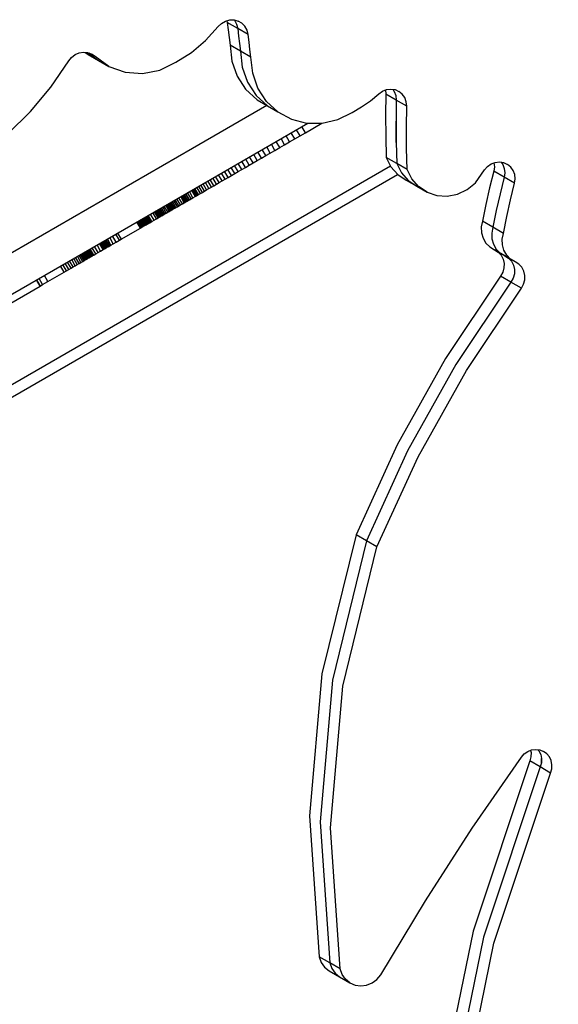
# Model space of a CAD drawing. Units: millimetres. Extents: x -4624 to 13371, y -2451 to 12315.
# Drawn here: x 1434 to 1585, y 1775 to 2051 of the extents above; entities that cross this region are included whole.
import ezdxf

# ---------------------------------------------------------------- set-up
doc = ezdxf.new("R2010")
doc.units = ezdxf.units.MM
doc.styles.get("Standard").update_dxf_attribs({"font": 'arial.ttf'})
doc.dimstyles.new('Kopia ISO-25', dxfattribs={"dimtxt": 300, "dimasz": 120, "dimexe": 1.25, "dimexo": 0.625, "dimgap": 100, "dimtad": 1, "dimlfac": 0.001, "dimrnd": 0.1, "dimtxsty": 'Standard', "dimblk": 'ARCHTICK', "dimcen": 2.5, "dimadec": 0, "dimazin": 0, "dimtfac": 1, "dimtmove": 0, "dimatfit": 3, "dimfxl": 1, "dimarcsym": 0})

# ---------------------------------------------------------------- blocks, each defined once
blk = doc.blocks.new('_ArchTick')
at = {"color": 0, "linetype": 'ByBlock', "const_width": 0.15}
blk.add_lwpolyline([(-0.5, -0.5), (0.5, 0.5)], dxfattribs=at)
blk = doc.blocks.new('*D6')
at = {"color": 0, "lineweight": -2}
for p, q in [((13304.55, 2512.48), (13304.55, -1534.28)), ((-1976.71, 2161.58), (-1976.71, -1534.28)), ((-1976.71, -1533.03), (13304.55, -1533.03))]:
    blk.add_line(p, q, dxfattribs=at)
at = {"layer": 'Defpoints', "color": 0}
for p in [(13304.55, 2513.11), (-1976.71, 2162.2), (13304.55, -1533.03)]:
    blk.add_point(p, dxfattribs=at)
at = {"color": 0, "lineweight": -2, "xscale": 120, "yscale": 120, "zscale": 120, "rotation": 180}
blk.add_blockref('_ArchTick', (-1976.71, -1533.03), dxfattribs=at)
at = {"color": 0, "lineweight": -2, "xscale": 120, "yscale": 120, "zscale": 120}
blk.add_blockref('_ArchTick', (13304.55, -1533.03), dxfattribs=at)
at = {"color": 0, "insert": (5663.92, -1252.75), "char_height": 300, "attachment_point": 5}
blk.add_mtext('15,3m', dxfattribs=at)
blk = doc.blocks.new('*D7')
at = {"color": 0, "lineweight": -2}
for p, q in [((7187.58, 10497.66), (-3359.17, 10497.66)), ((-3357.92, 10497.66), (-3357.92, 18.37)), ((9513.37, 18.37), (-3359.17, 18.37))]:
    blk.add_line(p, q, dxfattribs=at)
at = {"layer": 'Defpoints', "color": 0}
for p in [(7188.2, 10497.66), (-3357.92, 18.37), (9513.99, 18.37)]:
    blk.add_point(p, dxfattribs=at)
at = {"color": 0, "lineweight": -2, "xscale": 120, "yscale": 120, "zscale": 120}
for p, rotation in [((-3357.92, 10497.66), 90.00000000000001), ((-3357.92, 18.37), 270)]:
    blk.add_blockref('_ArchTick', p, dxfattribs=dict(at, rotation=rotation))
at = {"color": 0, "insert": (-3638.21, 5258.02), "char_height": 300, "attachment_point": 5, "rotation": 90}
blk.add_mtext('10,5m', dxfattribs=at)
blk = doc.blocks.new('*D8')
at = {"color": 0, "lineweight": -2}
for p, q in [((11841.61, 2279.48), (11841.61, -2385.73)), ((-632.45, 1626.41), (-632.45, -2385.73)), ((-632.45, -2384.48), (11841.61, -2384.48))]:
    blk.add_line(p, q, dxfattribs=at)
at = {"layer": 'Defpoints', "color": 0}
for p in [(11841.61, 2280.11), (-632.45, 1627.04), (11841.61, -2384.48)]:
    blk.add_point(p, dxfattribs=at)
at = {"color": 0, "lineweight": -2, "xscale": 120, "yscale": 120, "zscale": 120, "rotation": 180}
blk.add_blockref('_ArchTick', (-632.45, -2384.48), dxfattribs=at)
at = {"color": 0, "lineweight": -2, "xscale": 120, "yscale": 120, "zscale": 120}
blk.add_blockref('_ArchTick', (11841.61, -2384.48), dxfattribs=at)
at = {"color": 0, "insert": (5604.58, -2104.19), "char_height": 300, "attachment_point": 5}
blk.add_mtext('12,5m', dxfattribs=at)
blk = doc.blocks.new('*D9')
at = {"color": 0, "lineweight": -2}
for p, q in [((7352.65, 8998.85), (-4175.58, 8998.85)), ((-4174.33, 8998.85), (-4174.33, 1046.62)), ((9241, 1046.62), (-4175.58, 1046.62))]:
    blk.add_line(p, q, dxfattribs=at)
at = {"layer": 'Defpoints', "color": 0}
for p in [(7353.28, 8998.85), (-4174.33, 1046.62), (9241.62, 1046.62)]:
    blk.add_point(p, dxfattribs=at)
at = {"color": 0, "lineweight": -2, "xscale": 120, "yscale": 120, "zscale": 120}
for p, rotation in [((-4174.33, 8998.85), 90), ((-4174.33, 1046.62), 270)]:
    blk.add_blockref('_ArchTick', p, dxfattribs=dict(at, rotation=rotation))
at = {"color": 0, "insert": (-4427.5, 5022.73), "char_height": 300, "attachment_point": 5, "rotation": 90}
blk.add_mtext('8m', dxfattribs=at)

msp = doc.modelspace()

# ---------------------------------------------------------------- linework, layer by layer
for p, q in [((1486.412, 2044.915), (1489.952, 2048.771)), ((1489.952, 2048.771), (1490.865, 2049.658)), ((1490.865, 2049.658), (1491.955, 2050.289)), ((1491.955, 2050.289), (1493.149, 2050.622)), ((1492.355, 2050.4), (1492.466, 2049.955)), ((1495.389, 2048.267), (1492.466, 2049.955)), ((1492.466, 2049.955), (1492.721, 2047.82)), ((1493.149, 2050.622), (1494.371, 2050.635)), ((1494.371, 2050.635), (1495.541, 2050.329)), ((1494.423, 2050.622), (1494.5, 2050.543)), ((1494.5, 2050.543), (1495.09, 2049.472)), ((1495.09, 2049.472), (1495.389, 2048.267)), ((1498.312, 2046.58), (1495.389, 2048.267)), ((1495.389, 2048.267), (1495.644, 2046.133)), ((1496.58, 2049.722), (1495.541, 2050.329)), ((1497.423, 2048.855), (1496.58, 2049.722)), ((1498.013, 2047.784), (1497.423, 2048.855)), ((1492.721, 2047.82), (1492.99, 2045.688)), ((1492.99, 2045.688), (1493.271, 2043.558)), ((1495.644, 2046.133), (1495.913, 2044)), ((1498.312, 2046.58), (1498.013, 2047.784)), ((1498.567, 2044.445), (1498.312, 2046.58)), ((1482.424, 2041.559), (1486.412, 2044.915)), ((1493.271, 2043.558), (1493.744, 2039.076)), ((1496.194, 2041.871), (1493.271, 2043.558)), ((1495.913, 2044), (1496.194, 2041.871)), ((1498.836, 2042.313), (1498.567, 2044.445)), ((1448.105, 2039.179), (1448.885, 2040.157)), ((1448.885, 2040.157), (1449.867, 2040.917)), ((1449.867, 2040.917), (1450.988, 2041.412)), ((1450.988, 2041.412), (1452.18, 2041.609)), ((1452.18, 2041.609), (1453.366, 2041.497)), ((1452.67, 2041.563), (1453.496, 2040.973)), ((1453.316, 2041.502), (1456.419, 2039.285)), ((1453.366, 2041.497), (1454.472, 2041.083)), ((1453.496, 2040.973), (1456.419, 2039.285)), ((1455.429, 2040.393), (1453.794, 2041.337)), ((1455.429, 2040.393), (1454.472, 2041.083)), ((1459.342, 2037.598), (1455.429, 2040.393)), ((1478.061, 2038.765), (1482.424, 2041.559)), ((1499.117, 2040.183), (1496.194, 2041.871)), ((1496.194, 2041.871), (1496.668, 2037.388)), ((1499.117, 2040.183), (1498.836, 2042.313)), ((1499.591, 2035.7), (1499.117, 2040.183)), ((1443.045, 2031.813), (1448.105, 2039.179)), ((1456.419, 2039.285), (1459.342, 2037.598)), ((1459.342, 2037.598), (1463.875, 2035.971)), ((1473.559, 2036.575), (1478.061, 2038.765)), ((1493.744, 2039.076), (1495.221, 2034.883)), ((1496.668, 2037.388), (1498.144, 2033.196)), ((1463.875, 2035.971), (1468.722, 2035.622)), ((1468.722, 2035.622), (1473.559, 2036.575)), ((1495.221, 2034.883), (1497.621, 2031.21)), ((1501.067, 2031.508), (1499.591, 2035.7)), ((1437.32, 2024.97), (1443.045, 2031.813)), ((1498.144, 2033.196), (1500.544, 2029.522)), ((1503.467, 2027.835), (1501.067, 2031.508)), ((1497.621, 2031.21), (1500.813, 2028.257)), ((1500.544, 2029.522), (1503.736, 2026.569)), ((1532.56, 2028.011), (1534.891, 2029.968)), ((1534.891, 2029.968), (1535.912, 2030.697)), ((1535.912, 2030.697), (1537.066, 2031.147)), ((1536.778, 2031.035), (1536.897, 2029.888)), ((1536.897, 2029.888), (1536.826, 2023.954)), ((1539.82, 2028.2), (1536.897, 2029.888)), ((1537.066, 2031.147), (1538.277, 2031.289)), ((1538.277, 2031.289), (1539.468, 2031.114)), ((1538.817, 2031.21), (1539.265, 2030.581)), ((1539.265, 2030.581), (1539.692, 2029.435)), ((1539.468, 2031.114), (1540.562, 2030.633)), ((1539.692, 2029.435), (1539.82, 2028.2)), ((1541.488, 2029.876), (1540.562, 2030.633)), ((1542.188, 2028.894), (1541.488, 2029.876)), ((1542.615, 2027.748), (1542.188, 2028.894)), ((1503.571, 2026.664), (1482.741, 2014.635)), ((1500.813, 2028.257), (1503.736, 2026.569)), ((1506.659, 2024.881), (1503.467, 2027.835)), ((1503.736, 2026.569), (1506.659, 2024.881)), ((1527.462, 2024.764), (1530.077, 2026.271)), ((1530.077, 2026.271), (1532.56, 2028.011)), ((1539.82, 2028.2), (1539.749, 2022.266)), ((1542.743, 2026.513), (1539.82, 2028.2)), ((1542.743, 2026.513), (1542.615, 2027.748)), ((1542.672, 2020.578), (1542.743, 2026.513)), ((1430.987, 2018.717), (1437.32, 2024.97)), ((1506.659, 2024.881), (1510.469, 2022.809)), ((1523.423, 2022.736), (1527.462, 2024.764)), ((1536.826, 2023.954), (1536.862, 2018.025)), ((1487.742, 2005.975), (1515.023, 2021.729)), ((1510.469, 2022.809), (1514.688, 2021.731)), ((1514.388, 2019.053), (1513.388, 2020.785)), ((1514.388, 2019.053), (1518.983, 2021.707)), ((1514.688, 2021.731), (1519.086, 2021.706)), ((1519.086, 2021.706), (1523.423, 2022.736)), ((1539.785, 2016.337), (1539.749, 2022.266)), ((1539.749, 2022.266), (1539.785, 2016.337)), ((1542.708, 2014.649), (1542.672, 2020.578)), ((1509.932, 2016.48), (1508.932, 2018.212)), ((1511.378, 2017.315), (1510.378, 2019.047)), ((1511.378, 2017.315), (1512.863, 2018.173)), ((1512.863, 2018.173), (1511.863, 2019.905)), ((1512.863, 2018.173), (1514.388, 2019.053)), ((1536.862, 2018.025), (1537.006, 2012.103)), ((1504.537, 2013.364), (1503.536, 2015.096)), ((1505.828, 2014.11), (1504.828, 2015.842)), ((1505.828, 2014.11), (1507.158, 2014.878)), ((1507.158, 2014.878), (1506.158, 2016.61)), ((1507.158, 2014.878), (1508.526, 2015.668)), ((1508.526, 2015.668), (1507.526, 2017.4)), ((1508.526, 2015.668), (1509.932, 2016.48)), ((1509.932, 2016.48), (1511.378, 2017.315)), ((1539.785, 2016.337), (1539.929, 2010.416)), ((1482.741, 2014.635), (1406.211, 1970.442)), ((1499.742, 2010.595), (1498.742, 2012.327)), ((1500.885, 2011.256), (1499.885, 2012.988)), ((1502.066, 2011.937), (1501.065, 2013.669)), ((1502.066, 2011.937), (1503.282, 2012.64)), ((1503.282, 2012.64), (1502.282, 2014.372)), ((1503.282, 2012.64), (1504.537, 2013.364)), ((1504.537, 2013.364), (1505.828, 2014.11)), ((1542.852, 2008.728), (1542.708, 2014.649)), ((1538.196, 2009.735), (944.528, 1666.98)), ((1495.523, 2008.159), (1494.523, 2009.891)), ((1496.525, 2008.738), (1495.525, 2010.47)), ((1497.562, 2009.337), (1496.562, 2011.069)), ((1497.562, 2009.337), (1498.634, 2009.956)), ((1498.634, 2009.956), (1497.634, 2011.688)), ((1498.634, 2009.956), (1499.742, 2010.595)), ((1499.742, 2010.595), (1500.885, 2011.256)), ((1500.885, 2011.256), (1502.066, 2011.937)), ((1537.006, 2012.103), (1538.315, 2009.499)), ((1539.929, 2010.416), (1537.006, 2012.103)), ((1538.315, 2009.499), (1540.224, 2007.341)), ((1539.929, 2010.416), (1541.238, 2007.811)), ((1542.852, 2008.728), (1539.929, 2010.416)), ((1564.518, 2008.692), (1565.352, 2009.623)), ((1565.352, 2009.623), (1566.373, 2010.323)), ((1566.373, 2010.323), (1567.519, 2010.749)), ((1567.279, 2009.504), (1567.111, 2008.274)), ((1567.158, 2010.615), (1567.279, 2009.504)), ((1567.519, 2010.749), (1568.716, 2010.872)), ((1568.716, 2010.872), (1569.89, 2010.686)), ((1569.198, 2010.795), (1569.645, 2010.167)), ((1569.645, 2010.167), (1570.069, 2009.036)), ((1569.89, 2010.686), (1570.966, 2010.202)), ((1571.878, 2009.451), (1570.966, 2010.202)), ((1572.568, 2008.479), (1571.878, 2009.451)), ((941.822, 1661.954), (1540.165, 2007.408)), ((1490.224, 2005.099), (1489.224, 2006.831)), ((1491.024, 2005.561), (1490.024, 2007.293)), ((1491.857, 2006.042), (1490.857, 2007.774)), ((1492.723, 2006.543), (1491.723, 2008.274)), ((1493.623, 2007.062), (1492.623, 2008.794)), ((1492.723, 2006.543), (1493.623, 2007.062)), ((1494.556, 2007.601), (1493.556, 2009.333)), ((1493.623, 2007.062), (1494.556, 2007.601)), ((1494.556, 2007.601), (1495.523, 2008.159)), ((1495.523, 2008.159), (1496.525, 2008.738)), ((1496.525, 2008.738), (1497.562, 2009.337)), ((1540.224, 2007.341), (1542.614, 2005.762)), ((1541.238, 2007.811), (1543.147, 2005.654)), ((1544.161, 2006.124), (1542.852, 2008.728)), ((1562.833, 2006.278), (1563.674, 2007.486)), ((1563.674, 2007.486), (1564.518, 2008.692)), ((1567.111, 2008.274), (1565.952, 2003.625)), ((1570.034, 2006.586), (1567.111, 2008.274)), ((1570.202, 2007.817), (1570.034, 2006.586)), ((1570.069, 2009.036), (1570.202, 2007.817)), ((1572.992, 2007.348), (1572.568, 2008.479)), ((1573.125, 2006.129), (1572.992, 2007.348)), ((1411.212, 1961.782), (1487.742, 2005.975)), ((1485.502, 2002.372), (1484.502, 2004.104)), ((1486.085, 2002.709), (1485.084, 2004.441)), ((1486.697, 2003.063), (1485.697, 2004.795)), ((1487.34, 2003.434), (1486.34, 2005.166)), ((1488.014, 2003.823), (1487.014, 2005.555)), ((1488.719, 2004.23), (1487.719, 2005.962)), ((1488.014, 2003.823), (1488.719, 2004.23)), ((1489.455, 2004.655), (1488.455, 2006.387)), ((1488.719, 2004.23), (1489.455, 2004.655)), ((1489.455, 2004.655), (1490.224, 2005.099)), ((1490.224, 2005.099), (1491.024, 2005.561)), ((1491.024, 2005.561), (1491.857, 2006.042)), ((1491.857, 2006.042), (1492.723, 2006.543)), ((1542.614, 2005.762), (1545.537, 2004.075)), ((1543.147, 2005.654), (1545.537, 2004.075)), ((1546.07, 2003.966), (1544.161, 2006.124)), ((1545.537, 2004.075), (1548.46, 2002.387)), ((1548.46, 2002.387), (1546.07, 2003.966)), ((1559.654, 2003.162), (1561.994, 2005.068)), ((1561.994, 2005.068), (1562.833, 2006.278)), ((1570.034, 2006.586), (1568.875, 2001.938)), ((1572.957, 2004.899), (1570.034, 2006.586)), ((1571.799, 2000.25), (1572.957, 2004.899)), ((1572.957, 2004.899), (1573.125, 2006.129)), ((1480.443, 1999.451), (1479.443, 2001.183)), ((1479.622, 2001.287), (1480.623, 1999.555)), ((1480.623, 1999.555), (1479.623, 2001.287)), ((1480.639, 1999.564), (1479.638, 2001.296)), ((1480.67, 1999.582), (1479.67, 2001.314)), ((1480.718, 1999.61), (1479.718, 2001.342)), ((1480.783, 1999.647), (1479.783, 2001.379)), ((1480.863, 1999.694), (1479.863, 2001.426)), ((1480.96, 1999.75), (1479.96, 2001.482)), ((1481.074, 1999.816), (1480.074, 2001.547)), ((1481.205, 1999.891), (1480.205, 2001.623)), ((1481.517, 2000.071), (1480.517, 2001.803)), ((1481.898, 2000.291), (1480.897, 2002.023)), ((1482.348, 2000.551), (1481.348, 2002.283)), ((1482.869, 2000.852), (1481.869, 2002.584)), ((1482.462, 2002.927), (1483.463, 2001.195)), ((1483.692, 2001.327), (1482.692, 2003.059)), ((1482.869, 2000.852), (1483.463, 2001.195)), ((1483.929, 2001.464), (1482.929, 2003.196)), ((1484.173, 2001.605), (1483.173, 2003.337)), ((1484.425, 2001.75), (1483.424, 2003.482)), ((1483.463, 2001.195), (1483.692, 2001.327)), ((1483.692, 2001.327), (1483.929, 2001.464)), ((1483.929, 2001.464), (1484.173, 2001.605)), ((1484.949, 2002.053), (1483.948, 2003.785)), ((1484.173, 2001.605), (1484.425, 2001.75)), ((1484.425, 2001.75), (1484.949, 2002.053)), ((1484.949, 2002.053), (1485.502, 2002.372)), ((1485.502, 2002.372), (1486.085, 2002.709)), ((1486.085, 2002.709), (1486.697, 2003.063)), ((1486.697, 2003.063), (1487.34, 2003.434)), ((1487.34, 2003.434), (1488.014, 2003.823)), ((1548.46, 2002.387), (1551.186, 2001.484)), ((1551.186, 2001.484), (1554.078, 2001.313)), ((1554.078, 2001.313), (1556.96, 2001.884)), ((1556.96, 2001.884), (1559.654, 2003.162)), ((1565.952, 2003.625), (1564.902, 1998.955)), ((1568.875, 2001.938), (1567.825, 1997.267)), ((1475.811, 1996.776), (1474.811, 1998.508)), ((1476.245, 1997.027), (1475.245, 1998.759)), ((1475.523, 1998.919), (1476.523, 1997.187)), ((1476.527, 1997.19), (1475.527, 1998.922)), ((1476.542, 1997.199), (1475.542, 1998.93)), ((1476.569, 1997.214), (1475.569, 1998.946)), ((1476.607, 1997.236), (1475.607, 1998.968)), ((1476.657, 1997.265), (1475.657, 1998.997)), ((1476.718, 1997.3), (1475.718, 1999.032)), ((1476.79, 1997.341), (1475.79, 1999.073)), ((1476.873, 1997.389), (1475.873, 1999.121)), ((1476.967, 1997.443), (1475.967, 1999.175)), ((1477.072, 1997.504), (1476.071, 1999.236)), ((1477.187, 1997.571), (1476.187, 1999.303)), ((1477.314, 1997.644), (1476.314, 1999.376)), ((1477.451, 1997.723), (1476.451, 1999.455)), ((1477.598, 1997.808), (1476.598, 1999.54)), ((1477.757, 1997.9), (1476.756, 1999.632)), ((1478.104, 1998.1), (1477.104, 1999.832)), ((1478.492, 1998.325), (1477.492, 2000.057)), ((1478.921, 1998.572), (1477.921, 2000.304)), ((1479.39, 1998.843), (1478.389, 2000.575)), ((1478.492, 1998.325), (1478.921, 1998.572)), ((1479.897, 1999.136), (1478.897, 2000.868)), ((1478.921, 1998.572), (1479.39, 1998.843)), ((1479.39, 1998.843), (1479.897, 1999.136)), ((1479.897, 1999.136), (1480.443, 1999.451)), ((1480.443, 1999.451), (1480.623, 1999.555)), ((1480.623, 1999.555), (1480.639, 1999.564)), ((1480.623, 1999.555), (1480.623, 1999.555)), ((1480.639, 1999.564), (1480.67, 1999.582)), ((1480.67, 1999.582), (1480.718, 1999.61)), ((1480.718, 1999.61), (1480.783, 1999.647)), ((1480.783, 1999.647), (1480.863, 1999.694)), ((1480.863, 1999.694), (1480.96, 1999.75)), ((1480.96, 1999.75), (1481.074, 1999.816)), ((1481.074, 1999.816), (1481.205, 1999.891)), ((1481.205, 1999.891), (1481.517, 2000.071)), ((1481.517, 2000.071), (1481.898, 2000.291)), ((1481.898, 2000.291), (1482.348, 2000.551)), ((1482.348, 2000.551), (1482.869, 2000.852)), ((1564.902, 1998.955), (1563.96, 1994.266)), ((1570.748, 1995.58), (1571.799, 2000.25)), ((1470.793, 1993.878), (1469.793, 1995.61)), ((1471.073, 1994.04), (1470.073, 1995.772)), ((1471.366, 1994.209), (1470.366, 1995.941)), ((1471.991, 1994.57), (1470.991, 1996.302)), ((1472.667, 1994.961), (1471.667, 1996.693)), ((1472.114, 1996.951), (1473.114, 1995.219)), ((1473.123, 1995.224), (1472.123, 1996.956)), ((1473.142, 1995.235), (1472.142, 1996.967)), ((1473.173, 1995.253), (1472.173, 1996.985)), ((1473.214, 1995.277), (1472.214, 1997.008)), ((1473.267, 1995.307), (1472.266, 1997.039)), ((1473.33, 1995.343), (1472.33, 1997.075)), ((1473.405, 1995.387), (1472.404, 1997.118)), ((1473.458, 1995.418), (1472.458, 1997.15)), ((1473.523, 1995.455), (1472.522, 1997.187)), ((1473.597, 1995.497), (1472.597, 1997.229)), ((1473.681, 1995.546), (1472.681, 1997.278)), ((1473.775, 1995.6), (1472.775, 1997.332)), ((1473.878, 1995.66), (1472.878, 1997.392)), ((1474.114, 1995.796), (1473.114, 1997.528)), ((1474.385, 1995.953), (1473.385, 1997.685)), ((1473.681, 1995.546), (1473.775, 1995.6)), ((1474.692, 1996.13), (1473.692, 1997.862)), ((1473.775, 1995.6), (1473.878, 1995.66)), ((1473.878, 1995.66), (1474.114, 1995.796)), ((1475.033, 1996.327), (1474.033, 1998.059)), ((1474.114, 1995.796), (1474.385, 1995.953)), ((1474.385, 1995.953), (1474.692, 1996.13)), ((1475.406, 1996.543), (1474.406, 1998.274)), ((1474.692, 1996.13), (1475.033, 1996.327)), ((1475.033, 1996.327), (1475.406, 1996.543)), ((1475.406, 1996.543), (1475.811, 1996.776)), ((1475.811, 1996.776), (1476.245, 1997.027)), ((1476.245, 1997.027), (1476.523, 1997.187)), ((1476.523, 1997.187), (1476.527, 1997.19)), ((1476.527, 1997.19), (1476.542, 1997.199)), ((1476.542, 1997.199), (1476.569, 1997.214)), ((1476.569, 1997.214), (1476.607, 1997.236)), ((1476.607, 1997.236), (1476.657, 1997.265)), ((1476.657, 1997.265), (1476.718, 1997.3)), ((1476.718, 1997.3), (1476.79, 1997.341)), ((1476.79, 1997.341), (1476.873, 1997.389)), ((1476.873, 1997.389), (1476.967, 1997.443)), ((1476.967, 1997.443), (1477.072, 1997.504)), ((1477.072, 1997.504), (1477.187, 1997.571)), ((1477.187, 1997.571), (1477.314, 1997.644)), ((1477.314, 1997.644), (1477.451, 1997.723)), ((1477.451, 1997.723), (1477.598, 1997.808)), ((1477.598, 1997.808), (1477.757, 1997.9)), ((1477.757, 1997.9), (1478.104, 1998.1)), ((1478.104, 1998.1), (1478.492, 1998.325)), ((1567.825, 1997.267), (1566.883, 1992.578)), ((1569.806, 1990.89), (1570.748, 1995.58)), ((1467.128, 1994.071), (1468.128, 1992.339)), ((1468.135, 1992.344), (1467.135, 1994.076)), ((1468.158, 1992.357), (1467.158, 1994.089)), ((1468.196, 1992.379), (1467.196, 1994.111)), ((1468.249, 1992.409), (1467.249, 1994.141)), ((1468.318, 1992.449), (1467.318, 1994.181)), ((1468.401, 1992.497), (1467.401, 1994.229)), ((1468.499, 1992.554), (1467.499, 1994.286)), ((1468.613, 1992.619), (1467.612, 1994.351)), ((1468.74, 1992.693), (1467.74, 1994.425)), ((1468.882, 1992.775), (1467.882, 1994.507)), ((1469.039, 1992.865), (1468.039, 1994.597)), ((1469.21, 1992.964), (1468.209, 1994.696)), ((1469.394, 1993.071), (1468.394, 1994.803)), ((1469.593, 1993.186), (1468.593, 1994.918)), ((1469.806, 1993.308), (1468.806, 1995.04)), ((1468.882, 1992.775), (1469.039, 1992.865)), ((1470.032, 1993.439), (1469.032, 1995.171)), ((1469.039, 1992.865), (1469.21, 1992.964)), ((1469.21, 1992.964), (1469.394, 1993.071)), ((1470.272, 1993.578), (1469.272, 1995.31)), ((1469.394, 1993.071), (1469.593, 1993.186)), ((1470.526, 1993.724), (1469.526, 1995.456)), ((1469.593, 1993.186), (1469.806, 1993.308)), ((1469.806, 1993.308), (1470.032, 1993.439)), ((1470.032, 1993.439), (1470.272, 1993.578)), ((1470.272, 1993.578), (1470.526, 1993.724)), ((1470.526, 1993.724), (1470.793, 1993.878)), ((1470.793, 1993.878), (1471.073, 1994.04)), ((1471.073, 1994.04), (1471.366, 1994.209)), ((1471.366, 1994.209), (1471.991, 1994.57)), ((1471.991, 1994.57), (1472.667, 1994.961)), ((1472.667, 1994.961), (1473.114, 1995.219)), ((1473.114, 1995.219), (1473.123, 1995.224)), ((1473.123, 1995.224), (1473.142, 1995.235)), ((1473.142, 1995.235), (1473.173, 1995.253)), ((1473.173, 1995.253), (1473.214, 1995.277)), ((1473.214, 1995.277), (1473.267, 1995.307)), ((1473.267, 1995.307), (1473.33, 1995.343)), ((1473.33, 1995.343), (1473.405, 1995.387)), ((1473.405, 1995.387), (1473.458, 1995.418)), ((1473.458, 1995.418), (1473.523, 1995.455)), ((1473.523, 1995.455), (1473.597, 1995.497)), ((1473.597, 1995.497), (1473.681, 1995.546)), ((1563.96, 1994.266), (1563.635, 1992.671)), ((1566.883, 1992.578), (1563.96, 1994.266)), ((1461.348, 1988.424), (1460.348, 1990.156)), ((1462.252, 1988.946), (1461.252, 1990.678)), ((1461.757, 1990.97), (1462.757, 1989.238)), ((1462.757, 1989.238), (1468.128, 1992.339)), ((1468.128, 1992.339), (1468.135, 1992.344)), ((1468.135, 1992.344), (1468.158, 1992.357)), ((1468.158, 1992.357), (1468.196, 1992.379)), ((1468.196, 1992.379), (1468.249, 1992.409)), ((1468.249, 1992.409), (1468.318, 1992.449)), ((1468.318, 1992.449), (1468.401, 1992.497)), ((1468.401, 1992.497), (1468.499, 1992.554)), ((1468.499, 1992.554), (1468.613, 1992.619)), ((1468.613, 1992.619), (1468.74, 1992.693)), ((1468.74, 1992.693), (1468.882, 1992.775)), ((1563.635, 1992.671), (1563.688, 1991.063)), ((1563.688, 1991.063), (1564.115, 1989.535)), ((1566.883, 1992.578), (1566.558, 1990.984)), ((1566.558, 1990.984), (1566.611, 1989.375)), ((1569.806, 1990.89), (1566.883, 1992.578)), ((1569.481, 1989.296), (1569.806, 1990.89)), ((1456.992, 1985.909), (1455.992, 1987.641)), ((1457.716, 1986.327), (1456.716, 1988.059)), ((1456.952, 1988.195), (1457.952, 1986.463)), ((1457.965, 1986.471), (1456.965, 1988.203)), ((1457.999, 1986.49), (1456.999, 1988.222)), ((1458.054, 1986.522), (1457.054, 1988.254)), ((1458.131, 1986.566), (1457.131, 1988.298)), ((1458.23, 1986.623), (1457.229, 1988.355)), ((1458.351, 1986.694), (1457.351, 1988.426)), ((1458.496, 1986.777), (1457.496, 1988.509)), ((1458.665, 1986.875), (1457.665, 1988.607)), ((1458.859, 1986.987), (1457.858, 1988.719)), ((1459.077, 1987.113), (1458.077, 1988.845)), ((1459.32, 1987.253), (1458.32, 1988.985)), ((1459.59, 1987.409), (1458.59, 1989.141)), ((1459.886, 1987.58), (1458.886, 1989.312)), ((1459.32, 1987.253), (1459.59, 1987.409)), ((1460.561, 1987.97), (1459.561, 1989.702)), ((1459.59, 1987.409), (1459.886, 1987.58)), ((1459.886, 1987.58), (1460.561, 1987.97)), ((1460.561, 1987.97), (1461.348, 1988.424)), ((1461.348, 1988.424), (1462.252, 1988.946)), ((1462.252, 1988.946), (1462.757, 1989.238)), ((1564.115, 1989.535), (1564.893, 1988.178)), ((1564.893, 1988.178), (1565.975, 1987.07)), ((1566.611, 1989.375), (1567.038, 1987.847)), ((1567.038, 1987.847), (1567.816, 1986.49)), ((1569.534, 1987.688), (1569.481, 1989.296)), ((1569.961, 1986.16), (1569.534, 1987.688)), ((1451.975, 1983.011), (1450.975, 1984.743)), ((1452.406, 1983.26), (1451.406, 1984.992)), ((1452.606, 1983.376), (1451.605, 1985.108)), ((1452.795, 1983.485), (1451.794, 1985.217)), ((1452.972, 1983.587), (1451.972, 1985.319)), ((1453.138, 1983.683), (1452.138, 1985.415)), ((1453.291, 1983.771), (1452.291, 1985.503)), ((1453.431, 1983.853), (1452.431, 1985.585)), ((1453.559, 1983.926), (1452.558, 1985.658)), ((1453.672, 1983.991), (1452.672, 1985.723)), ((1453.771, 1984.049), (1452.771, 1985.781)), ((1453.856, 1984.098), (1452.856, 1985.83)), ((1453.925, 1984.138), (1452.925, 1985.87)), ((1453.979, 1984.169), (1452.979, 1985.901)), ((1454.088, 1984.232), (1453.088, 1985.964)), ((1454.231, 1984.314), (1453.231, 1986.046)), ((1454.405, 1984.415), (1453.405, 1986.147)), ((1454.608, 1984.532), (1453.607, 1986.264)), ((1454.837, 1984.664), (1453.837, 1986.396)), ((1455.09, 1984.811), (1454.09, 1986.542)), ((1454.608, 1984.532), (1454.837, 1984.664)), ((1455.661, 1985.14), (1454.661, 1986.872)), ((1454.837, 1984.664), (1455.09, 1984.811)), ((1455.09, 1984.811), (1455.661, 1985.14)), ((1456.301, 1985.51), (1455.301, 1987.242)), ((1455.661, 1985.14), (1456.301, 1985.51)), ((1456.301, 1985.51), (1456.992, 1985.909)), ((1456.992, 1985.909), (1457.716, 1986.327)), ((1457.716, 1986.327), (1457.952, 1986.463)), ((1457.952, 1986.463), (1457.965, 1986.471)), ((1457.965, 1986.471), (1457.999, 1986.49)), ((1457.999, 1986.49), (1458.054, 1986.522)), ((1458.054, 1986.522), (1458.131, 1986.566)), ((1458.131, 1986.566), (1458.23, 1986.623)), ((1458.23, 1986.623), (1458.351, 1986.694)), ((1458.351, 1986.694), (1458.496, 1986.777)), ((1458.496, 1986.777), (1458.665, 1986.875)), ((1458.665, 1986.875), (1458.859, 1986.987)), ((1458.859, 1986.987), (1459.077, 1987.113)), ((1459.077, 1987.113), (1459.32, 1987.253)), ((1565.975, 1987.07), (1567.297, 1986.278)), ((1567.297, 1986.278), (1568.323, 1985.654)), ((1570.22, 1984.59), (1567.297, 1986.278)), ((1567.816, 1986.49), (1568.898, 1985.382)), ((1568.323, 1985.654), (1569.148, 1984.774)), ((1568.898, 1985.382), (1570.22, 1984.59)), ((1569.148, 1984.774), (1569.719, 1983.696)), ((1570.739, 1984.802), (1569.961, 1986.16)), ((1570.22, 1984.59), (1571.246, 1983.966)), ((1573.143, 1982.902), (1570.22, 1984.59)), ((1571.821, 1983.695), (1570.739, 1984.802)), ((1447.452, 1980.4), (1446.452, 1982.132)), ((1448.088, 1980.767), (1447.088, 1982.499)), ((1448.711, 1981.126), (1447.71, 1982.858)), ((1449.317, 1981.477), (1448.317, 1983.209)), ((1449.903, 1981.815), (1448.903, 1983.547)), ((1449.317, 1981.477), (1449.903, 1981.815)), ((1450.466, 1982.14), (1449.466, 1983.872)), ((1449.903, 1981.815), (1450.466, 1982.14)), ((1451.001, 1982.449), (1450.001, 1984.181)), ((1450.466, 1982.14), (1451.001, 1982.449)), ((1451.505, 1982.74), (1450.505, 1984.472)), ((1451.001, 1982.449), (1451.505, 1982.74)), ((1451.505, 1982.74), (1451.975, 1983.011)), ((1451.975, 1983.011), (1452.406, 1983.26)), ((1452.406, 1983.26), (1452.606, 1983.376)), ((1452.606, 1983.376), (1452.795, 1983.485)), ((1452.795, 1983.485), (1452.972, 1983.587)), ((1452.972, 1983.587), (1453.138, 1983.683)), ((1453.138, 1983.683), (1453.291, 1983.771)), ((1453.291, 1983.771), (1453.431, 1983.853)), ((1453.431, 1983.853), (1453.559, 1983.926)), ((1453.559, 1983.926), (1453.672, 1983.991)), ((1453.672, 1983.991), (1453.771, 1984.049)), ((1453.771, 1984.049), (1453.856, 1984.098)), ((1453.856, 1984.098), (1453.925, 1984.138)), ((1453.925, 1984.138), (1453.979, 1984.169)), ((1453.979, 1984.169), (1454.088, 1984.232)), ((1454.088, 1984.232), (1454.231, 1984.314)), ((1454.231, 1984.314), (1454.405, 1984.415)), ((1454.405, 1984.415), (1454.608, 1984.532)), ((1569.719, 1983.696), (1569.999, 1982.49)), ((1569.999, 1982.49), (1569.97, 1981.234)), ((1571.246, 1983.966), (1572.071, 1983.087)), ((1573.143, 1982.902), (1571.821, 1983.695)), ((1572.071, 1983.087), (1572.642, 1982.009)), ((1572.642, 1982.009), (1572.922, 1980.802)), ((1574.169, 1982.279), (1573.143, 1982.902)), ((1574.994, 1981.399), (1574.169, 1982.279)), ((1442.242, 1977.391), (1441.242, 1979.123)), ((1442.242, 1977.391), (1446.808, 1980.028)), ((1446.808, 1980.028), (1445.808, 1981.76)), ((1446.808, 1980.028), (1447.452, 1980.4)), ((1447.452, 1980.4), (1448.088, 1980.767)), ((1448.088, 1980.767), (1448.711, 1981.126)), ((1448.711, 1981.126), (1449.317, 1981.477)), ((1569.633, 1980.009), (1569.012, 1978.896)), ((1569.97, 1981.234), (1569.633, 1980.009)), ((1572.893, 1979.546), (1572.556, 1978.322)), ((1572.922, 1980.802), (1572.893, 1979.546)), ((1575.565, 1980.321), (1574.994, 1981.399)), ((1575.845, 1979.115), (1575.565, 1980.321)), ((1575.816, 1977.858), (1575.845, 1979.115)), ((1439.037, 1977.85), (1440.037, 1976.118)), ((1440.041, 1976.12), (1439.041, 1977.852)), ((1440.05, 1976.125), (1439.05, 1977.857)), ((1440.065, 1976.134), (1439.064, 1977.866)), ((1440.085, 1976.145), (1439.084, 1977.877)), ((1440.752, 1976.531), (1439.752, 1978.263)), ((1440.085, 1976.145), (1440.752, 1976.531)), ((1440.752, 1976.531), (1442.242, 1977.391)), ((1569.012, 1978.896), (1553.603, 1955.88)), ((1571.935, 1977.209), (1556.526, 1954.192)), ((1571.935, 1977.209), (1569.012, 1978.896)), ((1572.556, 1978.322), (1571.935, 1977.209)), ((1574.858, 1975.521), (1571.935, 1977.209)), ((1574.858, 1975.521), (1575.479, 1976.634)), ((1575.479, 1976.634), (1575.816, 1977.858)), ((1428.939, 1969.709), (1440.037, 1976.118)), ((1440.037, 1976.118), (1440.041, 1976.12)), ((1440.041, 1976.12), (1440.05, 1976.125)), ((1440.05, 1976.125), (1440.065, 1976.134)), ((1440.065, 1976.134), (1440.085, 1976.145)), ((1559.449, 1952.505), (1574.858, 1975.521)), ((1553.603, 1955.88), (1540.078, 1931.7)), ((1556.526, 1954.192), (1543.001, 1930.012)), ((1545.924, 1928.324), (1559.449, 1952.505)), ((1540.078, 1931.7), (1528.535, 1906.53)), ((1543.001, 1930.012), (1531.458, 1904.842)), ((1534.381, 1903.155), (1545.924, 1928.324)), ((1528.535, 1906.53), (1519.004, 1867.538)), ((1531.458, 1904.842), (1521.927, 1865.851)), ((1531.458, 1904.842), (1528.535, 1906.53)), ((1534.381, 1903.155), (1531.458, 1904.842)), ((1524.85, 1864.163), (1534.381, 1903.155)), ((1519.004, 1867.538), (1515.544, 1827.803)), ((1521.927, 1865.851), (1518.467, 1826.116)), ((1521.39, 1824.428), (1524.85, 1864.163)), ((1561.099, 1824.379), (1574.846, 1844.273)), ((1574.846, 1844.273), (1575.647, 1845.162)), ((1575.647, 1845.162), (1576.621, 1845.84)), ((1576.621, 1845.84), (1577.712, 1846.266)), ((1577.52, 1844.344), (1577.205, 1843.191)), ((1577.437, 1846.159), (1577.564, 1845.527)), ((1577.564, 1845.527), (1577.52, 1844.344)), ((1577.712, 1846.266), (1578.857, 1846.418)), ((1578.857, 1846.418), (1579.99, 1846.285)), ((1579.501, 1846.342), (1579.763, 1846.025)), ((1579.763, 1846.025), (1580.256, 1844.984)), ((1579.99, 1846.285), (1581.044, 1845.876)), ((1580.256, 1844.984), (1580.487, 1843.839)), ((1581.961, 1845.214), (1581.044, 1845.876)), ((1582.687, 1844.337), (1581.961, 1845.214)), ((1583.179, 1843.297), (1582.687, 1844.337)), ((1577.205, 1843.191), (1561.323, 1795.539)), ((1580.128, 1841.503), (1564.247, 1793.852)), ((1580.128, 1841.503), (1577.205, 1843.191)), ((1580.443, 1842.656), (1580.128, 1841.503)), ((1583.051, 1839.816), (1580.128, 1841.503)), ((1580.443, 1842.656), (1580.487, 1843.839)), ((1580.487, 1843.839), (1580.443, 1842.656)), ((1583.41, 1842.152), (1583.179, 1843.297)), ((1583.367, 1840.969), (1583.41, 1842.152)), ((1567.17, 1792.164), (1583.051, 1839.816)), ((1583.051, 1839.816), (1583.367, 1840.969)), ((1515.544, 1827.803), (1518.244, 1788.338)), ((1518.467, 1826.116), (1521.167, 1786.65)), ((1524.09, 1784.963), (1521.39, 1824.428)), ((1547.966, 1804.067), (1561.099, 1824.379)), ((1535.461, 1783.359), (1547.966, 1804.067)), ((1561.323, 1795.539), (1551.272, 1746.521)), ((1564.247, 1793.852), (1554.195, 1744.834)), ((1557.118, 1743.146), (1567.17, 1792.164)), ((1518.244, 1788.338), (1518.806, 1786.803)), ((1521.167, 1786.65), (1518.244, 1788.338)), ((1518.806, 1786.803), (1519.737, 1785.488)), ((1521.167, 1786.65), (1521.729, 1785.116)), ((1524.09, 1784.963), (1521.167, 1786.65)), ((1519.737, 1785.488), (1520.975, 1784.477)), ((1520.975, 1784.477), (1523.898, 1782.789)), ((1521.729, 1785.116), (1522.66, 1783.8)), ((1522.66, 1783.8), (1523.898, 1782.789)), ((1524.652, 1783.428), (1524.09, 1784.963)), ((1525.583, 1782.112), (1524.652, 1783.428)), ((1534.381, 1782.056), (1535.461, 1783.359)), ((1523.898, 1782.789), (1526.821, 1781.102)), ((1526.821, 1781.102), (1525.583, 1782.112)), ((1526.821, 1781.102), (1528.285, 1780.463)), ((1531.495, 1780.443), (1533.029, 1781.062)), ((1533.029, 1781.062), (1534.381, 1782.056)), ((1528.285, 1780.463), (1529.877, 1780.239)), ((1529.877, 1780.239), (1531.495, 1780.443))]:
    msp.add_line(p, q)

# ---------------------------------------------------------------- dimensions: what is measured, and where the dimension line sits
for base, p1, p2, picture, middle in [((-3357.921, 18.373), (7188.202, 10497.664), (9513.991, 18.373), '*D7', (-3638.208, 5258.019)), ((-4174.327, 1046.615), (7353.277, 8998.849), (9241.622, 1046.615), '*D9', (-4427.499, 5022.732))]:
    dim = msp.add_linear_dim(base=base, p1=p1, p2=p2, angle=90, dimstyle='Kopia ISO-25', override={"dimpost": 'm'})
    dim.commit()
    dim.dimension.update_dxf_attribs({"geometry": picture, "text_midpoint": middle})
for base, p1, p2, picture, middle in [((13304.553, -1533.033), (-1976.714, 2162.2), (13304.553, 2513.108), '*D6', (5663.919, -1252.747)), ((11841.606, -2384.477), (-632.454, 1627.039), (11841.606, 2280.108), '*D8', (5604.576, -2104.19))]:
    dim = msp.add_linear_dim(base=base, p1=p1, p2=p2, dimstyle='Kopia ISO-25', override={"dimpost": 'm'})
    dim.commit()
    dim.dimension.update_dxf_attribs({"geometry": picture, "text_midpoint": middle})

doc.saveas('drawing.dxf')
